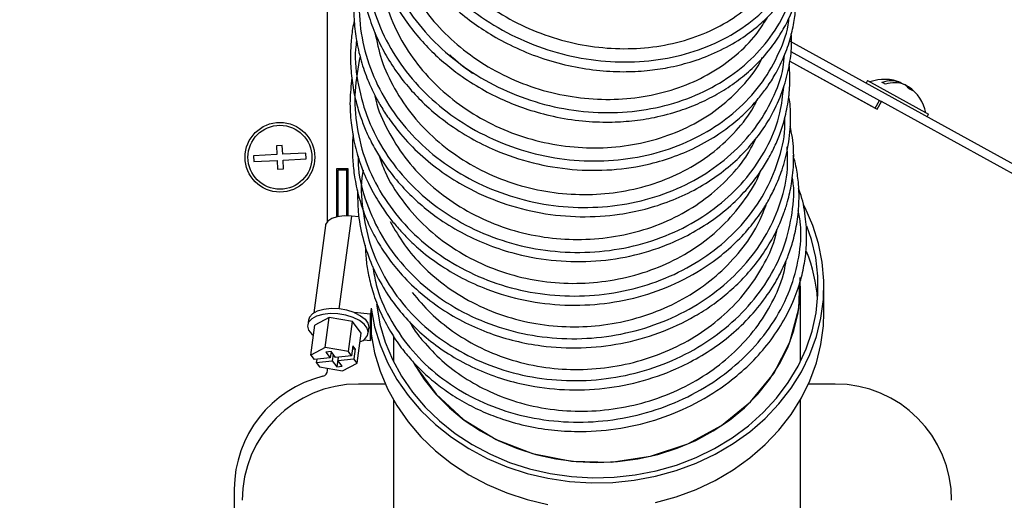
# Model space of a CAD drawing. Units: millimetres. Extents: x 75 to 6225, y 68 to 4380.
# Drawn here: x 670 to 840, y 1475 to 1557 of the extents above; entities that cross this region are included whole.
import ezdxf

# ---------------------------------------------------------------- set-up
doc = ezdxf.new("R2010")
doc.units = ezdxf.units.MM
doc.header["$LTSCALE"] = 15
doc.header["$PDSIZE"] = -1
doc.layers.add('WYMIAR', color=8, linetype='Continuous')
doc.styles.add('SLDTEXTSTYLE0', font='TXT', dxfattribs={"width": 0.605})
doc.dimstyles.new('SLDDIMSTYLE2', dxfattribs={"dimtxt": 46.229736, "dimasz": 49.53, "dimexe": 0, "dimexo": 0.0625, "dimgap": 11.557434, "dimtad": 1, "dimdec": 0, "dimrnd": 1e-09, "dimzin": 12, "dimdsep": 46, "dimtxsty": 'SLDTEXTSTYLE0', "dimsah": 1, "dimcen": 0.09, "dimadec": 0, "dimazin": 3, "dimtfac": 1, "dimtdec": 0, "dimtofl": 0, "dimtmove": 0, "dimatfit": 3, "dimfxl": 1, "dimfrac": 2, "dimtolj": 1, "dimtzin": 12, "dimarcsym": 0})

# ---------------------------------------------------------------- blocks, each defined once
blk = doc.blocks.new('_D_11')
at = {"layer": 'Defpoints', "color": 0}
for p in [(2263.14, 1936.75), (2263.14, 1835.24), (368.03, 1547.57)]:
    blk.add_point(p, dxfattribs=at)
at = {"layer": 'WYMIAR', "color": 0, "lineweight": -2}
for p, q in [((368.03, 1547.63), (368.03, 1936.75)), ((417.56, 1936.75), (2213.61, 1936.75)), ((2263.14, 1835.3), (2263.14, 1936.75))]:
    blk.add_line(p, q, dxfattribs=at)
at = {"layer": 'WYMIAR', "color": 0}
for points in [[(417.56, 1945.01), (417.56, 1928.5), (368.03, 1936.75)], [(2213.61, 1928.5), (2213.61, 1945.01), (2263.14, 1936.75)]]:
    blk.add_solid(points, dxfattribs=at)
at = {"layer": 'WYMIAR', "color": 0, "insert": (1315.58, 1994.54), "char_height": 46.23, "attachment_point": 2, "style": 'SLDTEXTSTYLE0'}
blk.add_mtext('\\A1;1895', dxfattribs=at)

msp = doc.modelspace()

# ---------------------------------------------------------------- linework, layer by layer
at = {"lineweight": 25}
for p, q in [((723.177, 1522.473), (723.177, 1598.046)), ((802.629, 1553.573), (851.711, 1526.526)), ((802.865, 1551.73), (818.097, 1543.337)), ((802.701, 1550.108), (817.726, 1541.828)), ((802.701, 1550.108), (817.373, 1542.023)), ((816.044, 1546.752), (815.802, 1546.314)), ((816.044, 1546.752), (826.553, 1540.96)), ((821.81, 1546.249), (821.87, 1546.357)), ((821.893, 1546.295), (821.913, 1546.332)), ((821.893, 1546.295), (822.259, 1546.142)), ((822.51, 1545.996), (822.514, 1546.002)), ((822.704, 1545.864), (822.718, 1545.889)), ((823.043, 1545.662), (822.718, 1545.889)), ((823.011, 1545.602), (823.064, 1545.699)), ((823.031, 1545.537), (823.107, 1545.675)), ((817.373, 1542.023), (818.097, 1543.337)), ((817.726, 1541.828), (818.45, 1543.142)), ((818.097, 1543.337), (818.45, 1543.142)), ((893.027, 1502.046), (818.45, 1543.142)), ((826.312, 1540.522), (826.553, 1540.96)), ((714.502, 1534.02), (710.507, 1533.814)), ((715.423, 1535.57), (714.425, 1535.518)), ((714.425, 1535.518), (714.502, 1534.02)), ((715.5, 1534.072), (715.423, 1535.57)), ((719.495, 1534.277), (715.5, 1534.072)), ((719.547, 1533.279), (719.495, 1534.277)), ((710.507, 1533.814), (710.559, 1532.815)), ((710.559, 1532.815), (714.553, 1533.021)), ((714.553, 1533.021), (714.63, 1531.523)), ((715.552, 1533.073), (719.547, 1533.279)), ((715.629, 1531.575), (715.552, 1533.073)), ((714.63, 1531.523), (715.629, 1531.575)), ((726.777, 1531.546), (724.777, 1531.546)), ((724.777, 1531.546), (724.777, 1523.303)), ((725.027, 1531.546), (725.027, 1531.346)), ((726.527, 1531.346), (725.027, 1531.346)), ((725.027, 1523.358), (725.027, 1531.346)), ((726.527, 1531.546), (726.527, 1531.346)), ((726.527, 1523.487), (726.527, 1531.346)), ((726.777, 1523.481), (726.777, 1531.546)), ((727.303, 1523.443), (725.164, 1507.468)), ((728.647, 1523.308), (727.303, 1523.443)), ((722.843, 1521.79), (720.833, 1506.777)), ((804.527, 1498.431), (804.527, 1511.357)), ((808.577, 1506.857), (808.577, 1511.357)), ((730.719, 1507.599), (730.578, 1506.55)), ((730.719, 1507.599), (730.719, 1503.099)), ((719.911, 1505.545), (719.796, 1504.685)), ((723.504, 1506.013), (721.026, 1504.673)), ((722.813, 1500.852), (723.504, 1506.013)), ((727.478, 1505.329), (723.504, 1506.013)), ((726.787, 1500.167), (727.478, 1505.329)), ((728.974, 1503.303), (727.478, 1505.329)), ((730.578, 1506.55), (727.801, 1506.829)), ((730.578, 1502.05), (730.578, 1506.55)), ((720.335, 1499.511), (721.026, 1504.673)), ((730.203, 1503.291), (730.319, 1504.152)), ((728.283, 1498.142), (728.974, 1503.303)), ((729.438, 1502.164), (730.578, 1502.05)), ((730.719, 1503.099), (730.578, 1502.05)), ((734.527, 1502.838), (734.527, 1498.431)), ((722.813, 1500.852), (720.335, 1499.511)), ((726.787, 1500.167), (722.813, 1500.852)), ((723.829, 1500.147), (722.907, 1500.053)), ((723.812, 1500.145), (723.663, 1499.03)), ((724.585, 1499.124), (723.829, 1500.147)), ((727.35, 1499.405), (726.787, 1500.167)), ((727.58, 1501.126), (727.35, 1499.405)), ((727.507, 1500.579), (727.951, 1500.625)), ((727.951, 1500.625), (727.58, 1501.126)), ((727.951, 1500.625), (727.72, 1498.904)), ((720.335, 1499.511), (720.897, 1498.749)), ((723.663, 1499.03), (720.897, 1498.749)), ((721.341, 1498.794), (721.267, 1498.248)), ((721.267, 1498.248), (724.033, 1498.529)), ((722.907, 1500.053), (723.663, 1499.03)), ((724.185, 1499.665), (724.033, 1498.529)), ((724.033, 1498.529), (724.789, 1497.506)), ((727.35, 1499.405), (724.585, 1499.124)), ((725.011, 1499.167), (724.789, 1497.506)), ((725.028, 1499.169), (724.955, 1498.623)), ((724.955, 1498.623), (727.72, 1498.904)), ((725.71, 1497.6), (724.955, 1498.623)), ((728.283, 1498.142), (727.72, 1498.904)), ((721.267, 1498.248), (721.83, 1497.486)), ((721.83, 1497.486), (725.805, 1496.801)), ((723.177, 1496.847), (723.177, 1497.254)), ((724.789, 1497.506), (725.71, 1497.6)), ((725.805, 1496.801), (728.283, 1498.142)), ((733.156, 1494.546), (728.527, 1494.546)), ((810.527, 1494.546), (805.898, 1494.546)), ((734.527, 1491.86), (734.527, 1433.546)), ((804.527, 1433.546), (804.527, 1491.86)), ((707.177, 1476.451), (707.177, 1390.642))]:
    msp.add_line(p, q, dxfattribs=at)
at = {"lineweight": 25, "flags": 128}
for points in [[(822.259, 1546.142), (822.317, 1546.092), (822.322, 1546.088)], [(823.011, 1545.602), (822.834, 1545.759), (822.514, 1546.002)], [(822.718, 1545.889), (822.645, 1545.911), (822.613, 1545.92)], [(730.719, 1507.599), (731.31, 1504.409), (732.25, 1501.282), (733.53, 1498.248), (735.139, 1495.333), (737.061, 1492.564), (739.28, 1489.967), (741.775, 1487.565), (744.523, 1485.381), (747.499, 1483.433), (750.677, 1481.74), (754.026, 1480.317), (757.517, 1479.178), (761.117, 1478.333), (764.795, 1477.788), (768.515, 1477.55), (772.244, 1477.621), (775.949, 1478), (779.595, 1478.683), (783.15, 1479.664), (786.58, 1480.934), (789.854, 1482.482), (792.943, 1484.294), (795.818, 1486.352), (798.453, 1488.639), (800.824, 1491.133), (802.91, 1493.812), (804.691, 1496.65), (806.151, 1499.623), (807.277, 1502.703), (808.058, 1505.862), (808.488, 1509.072), (808.562, 1512.302), (808.279, 1515.523), (807.644, 1518.706), (806.66, 1521.823), (805.337, 1524.844), (805.075, 1525.354)], [(727.303, 1523.443), (726.044, 1523.479), (724.886, 1523.329), (723.925, 1523.006), (723.237, 1522.536), (722.879, 1521.958), (722.843, 1521.79)], [(765.145, 1478.624), (768.813, 1478.411), (772.488, 1478.505), (776.136, 1478.906), (779.721, 1479.61), (783.212, 1480.61), (786.574, 1481.897), (789.778, 1483.46), (792.793, 1485.283), (795.59, 1487.349), (798.144, 1489.64), (800.43, 1492.133), (802.429, 1494.806), (804.12, 1497.633), (805.488, 1500.588), (806.52, 1503.644), (807.207, 1506.772), (807.542, 1509.943), (807.522, 1513.127), (807.147, 1516.295), (806.421, 1519.416), (805.644, 1521.726)], [(738.012, 1498.272), (738.215, 1497.813), (741.863, 1492.779), (746.584, 1488.467), (752.178, 1485.026), (758.445, 1482.606), (765.134, 1481.28), (771.993, 1481.122), (778.759, 1482.114), (785.166, 1484.241), (790.979, 1487.4), (795.958, 1491.488), (799.932, 1496.333), (802.726, 1501.76), (804.257, 1507.553), (804.395, 1512.026)], [(769.527, 1481.046), (773.068, 1481.202), (776.572, 1481.667), (780.005, 1482.437), (783.329, 1483.503), (786.512, 1484.855), (789.521, 1486.479), (792.325, 1488.359), (794.895, 1490.474), (797.204, 1492.804), (799.229, 1495.324), (800.95, 1498.009), (802.348, 1500.83), (803.41, 1503.76), (804.123, 1506.767), (804.482, 1509.822), (804.483, 1512.87)], [(727.801, 1506.829), (726.542, 1507.23), (725.183, 1507.466), (723.82, 1507.521), (722.547, 1507.391), (721.452, 1507.084), (720.61, 1506.623), (720.081, 1506.039), (719.911, 1505.545)], [(731.651, 1508.21), (731.675, 1508), (732.226, 1504.852), (733.125, 1501.764), (734.364, 1498.766), (735.931, 1495.886), (737.812, 1493.15), (739.989, 1490.585), (742.442, 1488.213), (745.148, 1486.057), (748.082, 1484.137), (751.215, 1482.472), (754.52, 1481.076), (757.965, 1479.963), (761.517, 1479.143), (765.145, 1478.624)], [(779.595, 1474.183), (783.15, 1475.164), (786.58, 1476.434), (789.854, 1477.982), (792.943, 1479.794), (795.818, 1481.852), (798.453, 1484.139), (800.824, 1486.633), (802.91, 1489.312), (804.691, 1492.15), (806.151, 1495.123), (807.277, 1498.203), (808.058, 1501.362), (808.488, 1504.572), (808.577, 1506.857)], [(730.215, 1503.464), (730.037, 1504.162), (729.516, 1504.847), (728.687, 1505.474), (727.607, 1506), (726.35, 1506.388), (725, 1506.613), (723.65, 1506.659), (722.392, 1506.523), (721.312, 1506.214), (720.483, 1505.754), (719.962, 1505.173), (719.785, 1504.512), (719.962, 1503.814), (720.483, 1503.129), (720.784, 1502.866)], [(727.801, 1506.829), (728.851, 1506.305), (729.654, 1505.685), (730.158, 1505.01), (730.33, 1504.325), (730.319, 1504.152)], [(730.719, 1503.099), (731.31, 1499.909), (732.25, 1496.782), (733.53, 1493.748), (735.139, 1490.833), (737.061, 1488.064), (739.28, 1485.467), (741.775, 1483.065), (744.523, 1480.881), (747.499, 1478.933), (750.677, 1477.24), (754.026, 1475.817), (757.517, 1474.678), (761.117, 1473.833)], [(738.061, 1498.083), (738.104, 1498.009), (739.824, 1495.324), (741.85, 1492.804), (744.159, 1490.474), (746.729, 1488.359), (749.532, 1486.479), (752.541, 1484.855), (755.724, 1483.503), (759.049, 1482.437), (762.481, 1481.667), (765.986, 1481.202), (769.527, 1481.046)]]:
    msp.add_lwpolyline(points, dxfattribs=at)
at = {"lineweight": 25}
for radius in [6, 5.5]:
    msp.add_circle((715.027, 1533.546), radius, dxfattribs=at)
for centre, radius, start, end in [((818.982, 1539.652), 7.3, 66.94179, 110.0309), ((820.118, 1542.044), 4.655, 67.88918, 109.66177), ((817.58, 1543.963), 2.648, 53.78998, 68.49601), ((820.711, 1541.717), 4.655, 67.88918, 109.66177), ((820.445, 1543.126), 3.536, 38.10997, 55.19331), ((821.089, 1542.771), 3.536, 38.10997, 55.19331), ((818.982, 1539.652), 7.3, 12.25508, 55.34419), ((821.724, 1541.819), 3.799, 55.59067, 66.69532), ((778.455, 1506.783), 29.126, 4.57816, 21.27507), ((728.233, 1503.721), 1.999, 285.66309, 352.61486), ((722.177, 1496.847), 1, 283.77415, 0), ((727.177, 1476.451), 20, 103.77415, 180), ((728.527, 1474.546), 20, 90, 180), ((810.527, 1474.546), 20, 0, 90)]:
    msp.add_arc(centre, radius, start, end, dxfattribs=at)
for points, knots in [([(735.77, 1598.031), (735.716, 1597.935), (735.013, 1596.699), (734.033, 1593.996), (733.008, 1590.039), (732.656, 1586.398), (732.693, 1583.448), (732.92, 1581.003), (733.366, 1578.41), (734.165, 1575.403), (735.425, 1572.096), (737.137, 1568.747), (739.201, 1565.586), (741.738, 1562.434), (744.672, 1559.488), (747.93, 1556.848), (751.347, 1554.565), (755.251, 1552.458), (759.754, 1550.615), (764.578, 1549.247), (769.376, 1548.452), (773.911, 1548.196), (778.029, 1548.394), (781.881, 1548.95), (785.793, 1549.911), (789.873, 1551.432), (793.671, 1553.457), (796.766, 1555.682), (799.067, 1557.778), (800.971, 1559.889), (802.73, 1562.289), (804.309, 1565.117), (805.496, 1568.084), (806.19, 1570.88), (806.523, 1572.653), (806.558, 1573.501), (806.558, 1573.504)], [0, 0, 0, 0, 0.0028523, 0.0370221, 0.074892, 0.1099687, 0.1322884, 0.15153, 0.1733494, 0.1997319, 0.2304983, 0.2619479, 0.2925662, 0.3223593, 0.3591143, 0.3909323, 0.420416, 0.4544493, 0.4931398, 0.532076, 0.5696767, 0.6056781, 0.6383215, 0.6675203, 0.6994964, 0.7370309, 0.7764521, 0.8098806, 0.8372617, 0.8596631, 0.8869669, 0.918932, 0.9495703, 0.9762981, 0.9998984, 1, 1, 1, 1]), ([(735.557, 1595.589), (735.463, 1595.393), (734.509, 1593.414), (733.808, 1589.249), (733.606, 1583.298), (734.761, 1577.294), (737.085, 1571.494), (740.536, 1566.069), (744.983, 1561.201), (750.281, 1557.048), (756.246, 1553.742), (762.674, 1551.388), (769.348, 1550.061), (776.039, 1549.795), (782.519, 1550.594), (788.567, 1552.424), (793.978, 1555.212), (798.561, 1558.859), (802.18, 1563.23), (804.636, 1568.174), (805.898, 1572.701), (805.837, 1575.563), (805.815, 1576.581)], [0, 0, 0, 0, 0.0058901, 0.0595851, 0.1132707, 0.1669452, 0.2206065, 0.2742512, 0.3278799, 0.3814909, 0.4350835, 0.4886598, 0.5422195, 0.5957646, 0.6492983, 0.7028216, 0.7563388, 0.8098529, 0.8633661, 0.9168834, 0.9704067, 1, 1, 1, 1]), ([(735.668, 1591.618), (734.815, 1590.058), (732.986, 1586.717), (731.611, 1581.065), (731.307, 1575.015), (732.282, 1568.944), (734.46, 1563.068), (737.779, 1557.575), (742.123, 1552.646), (747.341, 1548.438), (753.259, 1545.089), (759.674, 1542.705), (766.368, 1541.358), (773.112, 1541.09), (779.678, 1541.899), (785.843, 1543.751), (791.392, 1546.579), (796.152, 1550.273), (799.909, 1554.711), (802.516, 1559.346), (803.277, 1562.592), (803.612, 1564.024)], [0, 0, 0, 0, 0.0469736, 0.100647, 0.1543127, 0.2079672, 0.2616082, 0.3152357, 0.3688469, 0.4224425, 0.4760226, 0.5295866, 0.5831373, 0.6366757, 0.6902032, 0.7437239, 0.7972392, 0.8507523, 0.9042671, 0.9577849, 1, 1, 1, 1]), ([(736.164, 1588.157), (736.079, 1586.91), (735.877, 1583.954), (736.709, 1579.176), (738.458, 1574.066), (741.191, 1569.175), (744.722, 1564.76), (749.001, 1560.845), (753.823, 1557.578), (759.181, 1554.992), (764.804, 1553.22), (770.603, 1552.263), (776.331, 1552.14), (781.958, 1552.854), (787.205, 1554.386), (792.003, 1556.706), (796.076, 1559.719), (799.065, 1562.724), (800.29, 1564.849), (800.728, 1565.609)], [0, 0, 0, 0, 0.0446335, 0.1057814, 0.1687072, 0.2296957, 0.2925065, 0.3526579, 0.4145106, 0.4752174, 0.5377318, 0.5977483, 0.6594607, 0.7202416, 0.7827974, 0.8433184, 0.9055989, 0.966222, 1, 1, 1, 1]), ([(732.868, 1587.612), (732.489, 1586.682), (731.669, 1584.668), (730.945, 1581.549), (730.499, 1578.208), (730.43, 1574.737), (730.78, 1571.219), (731.462, 1568.047), (732.276, 1565.442), (733.214, 1563.077), (734.412, 1560.6), (736.08, 1557.792), (738.223, 1554.871), (740.737, 1552.082), (743.452, 1549.589), (746.578, 1547.194), (750.063, 1545.027), (753.861, 1543.167), (757.812, 1541.668), (762.199, 1540.474), (766.916, 1539.729), (771.448, 1539.531), (775.587, 1539.763), (779.673, 1540.389), (783.625, 1541.441), (787.345, 1542.888), (790.604, 1544.57), (793.589, 1546.542), (796.461, 1548.935), (798.956, 1551.618), (800.987, 1554.473), (802.592, 1557.391), (803.891, 1560.719), (804.712, 1563.904), (804.824, 1565.985), (804.862, 1566.7)], [0, 0, 0, 0, 0.0260117, 0.056265, 0.0829689, 0.1135211, 0.1460166, 0.1737506, 0.1961392, 0.214949, 0.2375097, 0.2646189, 0.295382, 0.3256326, 0.3548414, 0.3830122, 0.4184414, 0.4506633, 0.4812094, 0.5162922, 0.5558905, 0.5920695, 0.6225925, 0.6541139, 0.6912334, 0.7222336, 0.7532544, 0.7839444, 0.8142981, 0.8510838, 0.8814594, 0.9092184, 0.9422401, 0.9801726, 1, 1, 1, 1]), ([(732.948, 1581.046), (732.587, 1580.39), (731.23, 1577.927), (730.08, 1573.201), (729.578, 1567.11), (730.401, 1560.977), (732.431, 1555.043), (735.62, 1549.49), (739.853, 1544.503), (744.989, 1540.244), (750.851, 1536.848), (757.241, 1534.425), (763.942, 1533.05), (770.726, 1532.761), (777.363, 1533.563), (783.626, 1535.42), (789.308, 1538.259), (794.2, 1541.982), (798.182, 1546.447), (800.956, 1551.513), (802.409, 1555.307), (802.558, 1557.379), (802.571, 1557.568)], [0, 0, 0, 0, 0.0197096, 0.0739599, 0.1282006, 0.1824309, 0.236649, 0.2908526, 0.3450426, 0.3992179, 0.4533783, 0.507526, 0.5616609, 0.6157855, 0.6699023, 0.7240122, 0.7781196, 0.8322264, 0.8863345, 0.9404482, 0.9945685, 1, 1, 1, 1]), ([(730.552, 1577.369), (730.433, 1577.044), (730, 1575.865), (729.461, 1573.657), (728.958, 1570.659), (728.779, 1567.464), (728.942, 1564.069), (729.462, 1560.791), (730.374, 1557.407), (731.609, 1554.196), (733.279, 1550.936), (735.267, 1547.881), (737.6, 1544.991), (740.433, 1542.106), (743.825, 1539.328), (747.803, 1536.777), (752.663, 1534.381), (758.505, 1532.419), (765.295, 1531.285), (772.114, 1531.235), (778.021, 1532.155), (782.991, 1533.658), (787.142, 1535.472), (790.758, 1537.637), (793.703, 1539.925), (795.914, 1542.036), (797.639, 1544.019), (799.098, 1546), (800.479, 1548.239), (801.803, 1550.966), (802.85, 1553.981), (803.476, 1556.951), (803.748, 1559.112), (803.75, 1560.269), (803.75, 1560.542)], [0, 0, 0, 0, 0.0089002, 0.0322744, 0.0584435, 0.0872729, 0.11462, 0.1456935, 0.1719295, 0.2035073, 0.2321064, 0.262994, 0.2931133, 0.3224277, 0.3603426, 0.3973985, 0.4336737, 0.4869909, 0.5401937, 0.5933791, 0.6465583, 0.6822846, 0.7195342, 0.7584943, 0.7884683, 0.8153645, 0.8382644, 0.8579098, 0.8809645, 0.9090063, 0.9401684, 0.968171, 0.9924988, 1, 1, 1, 1]), ([(733.786, 1577.026), (733.767, 1576.779), (733.612, 1574.803), (734.271, 1570.989), (735.804, 1565.811), (738.399, 1560.839), (741.802, 1556.343), (745.986, 1552.358), (750.735, 1549.025), (756.05, 1546.379), (761.659, 1544.558), (767.473, 1543.564), (773.244, 1543.416), (778.943, 1544.113), (784.298, 1545.638), (789.234, 1547.964), (793.475, 1550.993), (796.808, 1554.265), (798.28, 1556.676), (798.91, 1557.708)], [0, 0, 0, 0, 0.0089378, 0.0715884, 0.1360512, 0.1986995, 0.2632237, 0.3249169, 0.3883574, 0.4506072, 0.5147158, 0.5761585, 0.6393391, 0.7015527, 0.765573, 0.8276836, 0.8916103, 0.9536094, 1, 1, 1, 1]), ([(730.893, 1570.957), (730.268, 1569.192), (728.951, 1565.478), (728.449, 1559.494), (729.082, 1553.332), (730.974, 1547.347), (734.029, 1541.745), (738.15, 1536.708), (743.193, 1532.397), (748.992, 1528.955), (755.347, 1526.489), (762.043, 1525.075), (768.854, 1524.757), (775.549, 1525.535), (781.9, 1527.377), (787.692, 1530.214), (792.726, 1533.939), (796.854, 1538.42), (799.835, 1543.505), (801.511, 1547.837), (801.736, 1550.453), (801.798, 1551.169)], [0, 0, 0, 0, 0.0495805, 0.1043569, 0.1591221, 0.2138748, 0.2686153, 0.3233415, 0.3780548, 0.4327555, 0.4874435, 0.5421219, 0.5967916, 0.6514542, 0.7061136, 0.7607706, 0.8154286, 0.8700905, 0.9247571, 0.9794322, 1, 1, 1, 1]), ([(728.849, 1567.123), (728.576, 1566.026), (728.019, 1563.791), (727.722, 1560.507), (727.727, 1557.198), (728.094, 1553.783), (728.888, 1550.246), (730.026, 1546.98), (731.261, 1544.308), (732.531, 1542.039), (733.976, 1539.83), (736.096, 1537.087), (739.053, 1534.009), (742.822, 1530.969), (747.494, 1528.058), (753.15, 1525.551), (759.831, 1523.808), (766.679, 1523.149), (772.735, 1523.536), (777.887, 1524.58), (782.186, 1525.965), (786.299, 1527.85), (790.043, 1530.16), (793.261, 1532.747), (795.94, 1535.492), (798.265, 1538.508), (800.28, 1541.964), (801.813, 1545.748), (802.698, 1549.531), (803.07, 1552.513), (802.983, 1554.217), (802.955, 1554.759)], [0, 0, 0, 0, 0.0289818, 0.0589962, 0.0845275, 0.1139434, 0.1468633, 0.1767646, 0.2012723, 0.2206671, 0.241516, 0.2665983, 0.3058467, 0.3450394, 0.382562, 0.4363686, 0.4898506, 0.543303, 0.5967395, 0.6324585, 0.6688385, 0.7060142, 0.7436407, 0.7789203, 0.811245, 0.8430303, 0.8790359, 0.9179742, 0.9532728, 0.9851334, 1, 1, 1, 1]), ([(732.302, 1565.482), (732.347, 1564.735), (732.501, 1562.22), (733.811, 1557.966), (736.156, 1552.971), (739.472, 1548.348), (743.508, 1544.319), (748.226, 1540.884), (753.412, 1538.201), (759.031, 1536.297), (764.807, 1535.25), (770.672, 1535.055), (776.376, 1535.707), (781.874, 1537.208), (786.881, 1539.499), (791.355, 1542.524), (794.991, 1546.178), (797.229, 1548.978), (797.933, 1550.599), (797.984, 1550.716)], [0, 0, 0, 0, 0.0272626, 0.0916793, 0.1579943, 0.2218199, 0.2875361, 0.3508476, 0.4159808, 0.4794072, 0.5446951, 0.607843, 0.6727801, 0.7366149, 0.8023268, 0.8657092, 0.9308917, 0.9950161, 1, 1, 1, 1]), ([(727.804, 1557.079), (727.704, 1556.612), (727.42, 1555.277), (727.188, 1552.93), (727.113, 1549.951), (727.364, 1546.749), (727.942, 1543.612), (728.747, 1540.814), (729.647, 1538.44), (730.688, 1536.189), (732.035, 1533.765), (733.901, 1531.013), (736.278, 1528.178), (739.037, 1525.518), (742.297, 1522.953), (746.076, 1520.597), (750.396, 1518.574), (755.557, 1516.834), (761.626, 1515.678), (768.512, 1515.485), (775.272, 1516.389), (780.986, 1518.138), (785.679, 1520.331), (789.508, 1522.708), (792.772, 1525.364), (795.407, 1528.09), (797.364, 1530.597), (798.848, 1532.93), (800.004, 1535.134), (801.007, 1537.489), (801.903, 1540.293), (802.521, 1543.439), (802.777, 1546.573), (802.665, 1548.566), (802.613, 1549.489)], [0, 0, 0, 0, 0.0121929, 0.0348164, 0.0602245, 0.0884375, 0.1168386, 0.1414809, 0.1623256, 0.1809666, 0.2038484, 0.2316452, 0.2633966, 0.2946219, 0.3247506, 0.3632589, 0.4006864, 0.4373305, 0.4910357, 0.5445231, 0.5979954, 0.6514596, 0.687212, 0.7242659, 0.7630386, 0.793241, 0.8215198, 0.8457861, 0.8660771, 0.8877075, 0.914346, 0.945471, 0.974766, 1, 1, 1, 1]), ([(731.358, 1555.045), (731.686, 1553.465), (732.377, 1550.129), (734.637, 1545.252), (737.775, 1540.615), (741.763, 1536.494), (746.36, 1533.04), (751.563, 1530.271), (757.111, 1528.34), (762.923, 1527.253), (768.742, 1527.027), (774.539, 1527.659), (780.055, 1529.127), (785.203, 1531.42), (789.753, 1534.418), (793.534, 1538.063), (795.99, 1541.091), (796.868, 1542.997), (797.056, 1543.405)], [0, 0, 0, 0, 0.0593272, 0.1253034, 0.1932532, 0.2581993, 0.3250109, 0.3902854, 0.4575064, 0.5219284, 0.5881866, 0.6532045, 0.7200907, 0.7853422, 0.8525124, 0.9173989, 0.982287, 1, 1, 1, 1]), ([(728.21, 1553.62), (728.14, 1553.122), (727.784, 1550.581), (728.381, 1545.929), (730.043, 1539.918), (732.984, 1534.275), (736.98, 1529.194), (741.93, 1524.839), (747.654, 1521.349), (753.965, 1518.837), (760.646, 1517.382), (767.472, 1517.022), (774.212, 1517.766), (780.637, 1519.58), (786.533, 1522.394), (791.694, 1526.108), (795.961, 1530.585), (799.139, 1535.669), (801.143, 1540.758), (801.492, 1544.155), (801.644, 1545.639)], [0, 0, 0, 0, 0.0143135, 0.0731381, 0.1319501, 0.1907477, 0.249533, 0.3083048, 0.3670639, 0.4258131, 0.4845521, 0.5432843, 0.602012, 0.6607362, 0.7194614, 0.7781891, 0.836921, 0.8956612, 0.9544098, 1, 1, 1, 1]), ([(728.814, 1550.929), (728.436, 1548.934), (727.669, 1544.896), (728.089, 1538.72), (729.66, 1532.685), (732.447, 1527.014), (736.324, 1521.899), (741.167, 1517.503), (746.812, 1513.972), (753.067, 1511.414), (759.722, 1509.911), (766.553, 1509.508), (773.327, 1510.208), (779.818, 1511.982), (785.804, 1514.763), (791.088, 1518.446), (795.479, 1522.903), (798.869, 1527.972), (801.001, 1533.471), (801.969, 1537.644), (801.838, 1539.895), (801.819, 1540.232)], [0, 0, 0, 0, 0.0538715, 0.1090092, 0.1641349, 0.2192492, 0.2743507, 0.3294418, 0.3845228, 0.4395943, 0.4946599, 0.5497202, 0.6047774, 0.659835, 0.7148937, 0.7699568, 0.8250263, 0.8801029, 0.9351897, 0.990287, 1, 1, 1, 1]), ([(748.146, 1547.974), (746.788, 1548.943), (745.405, 1549.929), (744.265, 1551.125), (744.245, 1551.145)], [0, 0, 0, 0, 0.9828246, 1, 1, 1, 1]), ([(727.385, 1547.216), (727.245, 1545.895), (726.971, 1543.31), (727.184, 1539.673), (727.735, 1536.192), (728.684, 1532.702), (730.101, 1529.204), (731.793, 1526.113), (733.437, 1523.691), (735.031, 1521.685), (736.754, 1519.795), (739.139, 1517.538), (742.325, 1515.074), (746.294, 1512.703), (751.23, 1510.488), (757.146, 1508.777), (764.002, 1507.956), (770.876, 1508.239), (777.563, 1509.611), (783.904, 1512.044), (789.059, 1515.128), (792.973, 1518.372), (795.686, 1521.253), (797.592, 1523.788), (799.033, 1526.1), (800.286, 1528.515), (801.493, 1531.547), (802.483, 1535.292), (802.878, 1539.244), (802.855, 1542.286), (802.573, 1543.796), (802.513, 1544.113)], [0, 0, 0, 0, 0.03391, 0.0663825, 0.0929699, 0.1240318, 0.158475, 0.1885055, 0.2125873, 0.2315062, 0.2520062, 0.2756388, 0.3119067, 0.349537, 0.3863725, 0.4402859, 0.4939028, 0.5474935, 0.6010675, 0.6548284, 0.7101202, 0.7478835, 0.7821979, 0.8110765, 0.8300559, 0.8535584, 0.8829628, 0.9172231, 0.9579972, 0.9911842, 1, 1, 1, 1]), ([(731.296, 1544.335), (731.357, 1544.016), (731.768, 1541.887), (733.465, 1538.199), (736.408, 1533.423), (740.226, 1529.25), (744.745, 1525.678), (749.782, 1522.845), (755.32, 1520.785), (761.077, 1519.598), (766.969, 1519.278), (772.747, 1519.813), (778.383, 1521.203), (783.6, 1523.397), (788.33, 1526.355), (792.313, 1529.95), (795.253, 1533.486), (796.438, 1535.917), (796.886, 1536.836)], [0, 0, 0, 0, 0.0122459, 0.081724, 0.1490099, 0.2183104, 0.2846098, 0.352793, 0.4195463, 0.4882906, 0.5542281, 0.6220297, 0.6887909, 0.7574991, 0.8240329, 0.892488, 0.9593744, 1, 1, 1, 1]), ([(727.593, 1537.408), (727.544, 1536.741), (727.432, 1535.198), (727.535, 1532.658), (727.886, 1529.671), (728.628, 1526.394), (729.851, 1522.856), (731.469, 1519.544), (733.445, 1516.437), (735.814, 1513.434), (738.924, 1510.333), (742.703, 1507.441), (746.825, 1505.051), (751.088, 1503.217), (755.469, 1501.889), (760.708, 1500.911), (766.831, 1500.601), (773.672, 1501.356), (780.307, 1503.195), (785.495, 1505.617), (789.365, 1508.088), (792.151, 1510.253), (794.768, 1512.731), (797.16, 1515.532), (799.161, 1518.489), (800.659, 1521.334), (801.663, 1523.8), (802.452, 1526.289), (803.106, 1529.233), (803.433, 1532.918), (803.328, 1536.258), (802.892, 1538.264), (802.751, 1538.913)], [0, 0, 0, 0, 0.0171145, 0.0395717, 0.065085, 0.094241, 0.1255747, 0.1605774, 0.1876246, 0.2183076, 0.2560885, 0.2960123, 0.3342482, 0.3708102, 0.4066382, 0.4424439, 0.4960794, 0.5496882, 0.6034189, 0.6586006, 0.6868952, 0.7158844, 0.7460815, 0.7775068, 0.8098711, 0.838594, 0.8620932, 0.880781, 0.9087706, 0.943634, 0.9817418, 1, 1, 1, 1]), ([(728.469, 1533.757), (728.476, 1533.057), (728.499, 1530.294), (729.822, 1525.59), (732.391, 1519.9), (736.156, 1514.761), (740.883, 1510.336), (746.438, 1506.765), (752.629, 1504.165), (759.248, 1502.617), (766.072, 1502.164), (772.871, 1502.816), (779.416, 1504.542), (785.487, 1507.275), (790.879, 1510.919), (795.408, 1515.337), (798.937, 1520.376), (801.286, 1525.853), (802.459, 1530.928), (802.303, 1534.093), (802.241, 1535.346)], [0, 0, 0, 0, 0.0200002, 0.078879, 0.1377444, 0.1965989, 0.2554417, 0.314275, 0.3731014, 0.4319212, 0.4907384, 0.5495549, 0.608372, 0.6671942, 0.7260222, 0.7848579, 0.8437044, 0.9025613, 0.9614307, 1, 1, 1, 1]), ([(728.369, 1527.82), (728.38, 1526.609), (728.406, 1523.89), (729.159, 1519.739), (730.519, 1515.524), (732.403, 1511.658), (734.673, 1508.214), (737.261, 1505.171), (740.196, 1502.423), (743.577, 1499.913), (747.472, 1497.677), (751.757, 1495.859), (756.968, 1494.338), (763.074, 1493.445), (769.984, 1493.557), (776.753, 1494.754), (782.47, 1496.741), (787.14, 1499.116), (790.932, 1501.611), (794.471, 1504.604), (797.555, 1507.983), (799.92, 1511.391), (801.458, 1514.294), (802.525, 1516.834), (803.369, 1519.421), (804.043, 1522.55), (804.349, 1525.909), (804.228, 1529.113), (803.863, 1531.732), (803.459, 1533.248), (803.295, 1533.865)], [0, 0, 0, 0, 0.0310295, 0.0696735, 0.1080162, 0.1444825, 0.179175, 0.2122707, 0.244453, 0.2787222, 0.3154316, 0.3531318, 0.3900455, 0.4439809, 0.4974627, 0.5509188, 0.6043609, 0.6400139, 0.6764703, 0.7146402, 0.7545316, 0.7917239, 0.8213333, 0.8405801, 0.8646429, 0.8941317, 0.9270919, 0.9567063, 0.9823846, 1, 1, 1, 1]), ([(732.073, 1533.805), (732.392, 1532.881), (733.318, 1530.197), (735.86, 1526.196), (739.555, 1521.912), (743.968, 1518.325), (749, 1515.409), (754.429, 1513.328), (760.194, 1512.088), (766.023, 1511.724), (771.873, 1512.223), (777.495, 1513.56), (782.828, 1515.727), (787.6, 1518.63), (791.781, 1522.204), (795.086, 1526.315), (797.053, 1529.35), (797.601, 1531.015), (797.623, 1531.082)], [0, 0, 0, 0, 0.0371315, 0.1079238, 0.1757591, 0.2455895, 0.3131544, 0.3827083, 0.4497188, 0.5186721, 0.5857707, 0.6547778, 0.7224748, 0.7921593, 0.8594744, 0.9286711, 0.9971483, 1, 1, 1, 1]), ([(729.339, 1531.311), (729.303, 1531.136), (728.852, 1528.925), (729.147, 1524.593), (730.325, 1518.564), (732.842, 1512.873), (736.443, 1507.723), (741.053, 1503.275), (746.508, 1499.677), (752.624, 1497.04), (759.196, 1495.447), (766.004, 1494.947), (772.817, 1495.546), (779.408, 1497.218), (785.554, 1499.898), (791.05, 1503.485), (795.711, 1507.855), (799.373, 1512.845), (801.957, 1518.289), (803.207, 1523.964), (803.556, 1528.002), (803.134, 1530.008), (803.101, 1530.161)], [0, 0, 0, 0, 0.0047459, 0.0598185, 0.1148791, 0.1699285, 0.2249661, 0.2799951, 0.3350163, 0.390031, 0.445043, 0.5000533, 0.5550645, 0.61008, 0.6651002, 0.7201286, 0.7751667, 0.8302146, 0.8852751, 0.9403477, 0.9954322, 1, 1, 1, 1]), ([(729.679, 1518.457), (729.723, 1517.594), (729.811, 1515.85), (730.261, 1513.117), (731.02, 1510.132), (732.241, 1506.871), (733.882, 1503.696), (735.725, 1500.946), (737.483, 1498.792), (739.233, 1496.951), (741.216, 1495.146), (743.711, 1493.23), (746.668, 1491.374), (749.919, 1489.758), (753.608, 1488.336), (757.713, 1487.223), (762.248, 1486.522), (767.572, 1486.274), (773.677, 1486.8), (780.345, 1488.452), (786.65, 1491.125), (791.77, 1494.374), (795.795, 1497.83), (798.884, 1501.236), (801.509, 1505.033), (803.479, 1508.986), (804.719, 1512.714), (805.388, 1516.079), (805.67, 1519.414), (805.482, 1523.063), (804.989, 1526.078), (804.353, 1527.766), (804.203, 1528.163)], [0, 0, 0, 0, 0.0223178, 0.0451096, 0.0716684, 0.1021214, 0.1350821, 0.1635977, 0.1867074, 0.2056444, 0.2276434, 0.2538819, 0.2837645, 0.3134083, 0.3421062, 0.3788945, 0.414631, 0.4503313, 0.5038118, 0.5572674, 0.6107701, 0.6655542, 0.7031028, 0.741585, 0.7812056, 0.8216867, 0.8575071, 0.886524, 0.91522, 0.9496213, 0.9881577, 1, 1, 1, 1]), ([(733.959, 1522.518), (734.746, 1521.149), (736.32, 1518.412), (739.515, 1514.74), (743.396, 1511.375), (748.058, 1508.454), (753.365, 1506.207), (759.07, 1504.791), (764.887, 1504.26), (770.755, 1504.594), (776.43, 1505.768), (781.868, 1507.774), (786.803, 1510.531), (791.171, 1513.986), (794.761, 1517.985), (797.361, 1521.907), (798.313, 1524.55), (798.69, 1525.598)], [0, 0, 0, 0, 0.0610271, 0.1220565, 0.1844575, 0.2535097, 0.324563, 0.3934871, 0.4644437, 0.5329102, 0.6033145, 0.6725817, 0.7438729, 0.812881, 0.8838346, 0.9539315, 1, 1, 1, 1]), ([(731.001, 1514.756), (731.165, 1513.697), (731.64, 1510.63), (733.755, 1505.879), (737.167, 1500.722), (741.658, 1496.271), (746.997, 1492.652), (753.028, 1489.989), (759.542, 1488.36), (766.322, 1487.812), (773.14, 1488.36), (779.768, 1489.973), (785.983, 1492.59), (791.575, 1496.116), (796.363, 1500.421), (800.175, 1505.351), (802.912, 1510.735), (804.392, 1516.365), (804.808, 1521.006), (804.287, 1523.621), (804.132, 1524.401)], [0, 0, 0, 0, 0.03109999, 0.09009152, 0.14907276, 0.2080438, 0.26700789, 0.32596775, 0.38492449, 0.44388273, 0.5028443, 0.56181097, 0.62078697, 0.67977278, 0.73877047, 0.79778226, 0.85680719, 0.91584711, 0.97490146, 1, 1, 1, 1]), ([(737.774, 1510.296), (738.798, 1509.081), (740.845, 1506.649), (744.665, 1503.562), (749.105, 1500.861), (754.26, 1498.728), (759.914, 1497.384), (765.768, 1496.909), (771.565, 1497.294), (777.288, 1498.528), (782.679, 1500.562), (787.664, 1503.374), (792, 1506.831), (795.678, 1510.865), (798.45, 1515.321), (800.068, 1518.82), (800.425, 1520.796), (800.486, 1521.13)], [0, 0, 0, 0, 0.06302475, 0.12604789, 0.19046187, 0.26218802, 0.33607665, 0.40650277, 0.47893645, 0.55000737, 0.623119, 0.69448671, 0.76793364, 0.83925892, 0.91256511, 0.98521546, 1, 1, 1, 1]), ([(739.596, 1501.99), (740.655, 1500.823), (742.774, 1498.488), (746.682, 1495.568), (751.198, 1493.053), (756.413, 1491.13), (762.104, 1490.006), (767.968, 1489.753), (773.75, 1490.348), (779.432, 1491.783), (784.755, 1493.999), (789.599, 1496.94), (793.829, 1500.51), (797.371, 1504.608), (800.066, 1509.17), (801.64, 1512.953), (801.972, 1515.207), (802.057, 1515.788)], [0, 0, 0, 0, 0.062318, 0.1246336, 0.1883208, 0.2592788, 0.3323777, 0.4020321, 0.4736713, 0.5439635, 0.6162828, 0.6867186, 0.7571514, 0.8295774, 0.900988, 0.9744831, 1, 1, 1, 1]), ([(737.323, 1505.217), (737.833, 1504.369), (738.509, 1503.243), (739.38, 1502.238), (739.596, 1501.99)], [0, 0, 0, 0, 0.7526573, 1, 1, 1, 1])]:
    msp.add_open_spline(points, degree=3, knots=knots, dxfattribs=at)

# ---------------------------------------------------------------- dimensions: what is measured, and where the dimension line sits
at = {"layer": 'WYMIAR'}
dim = msp.add_linear_dim(base=(2263.142, 1936.752), p1=(368.027, 1547.57), p2=(2263.142, 1835.238), dimstyle='SLDDIMSTYLE2', dxfattribs=at)
dim.commit()
dim.dimension.update_dxf_attribs({"geometry": '_D_11', "text_midpoint": (1315.585, 1936.752), "dimtype": 160})

doc.saveas('drawing.dxf')
